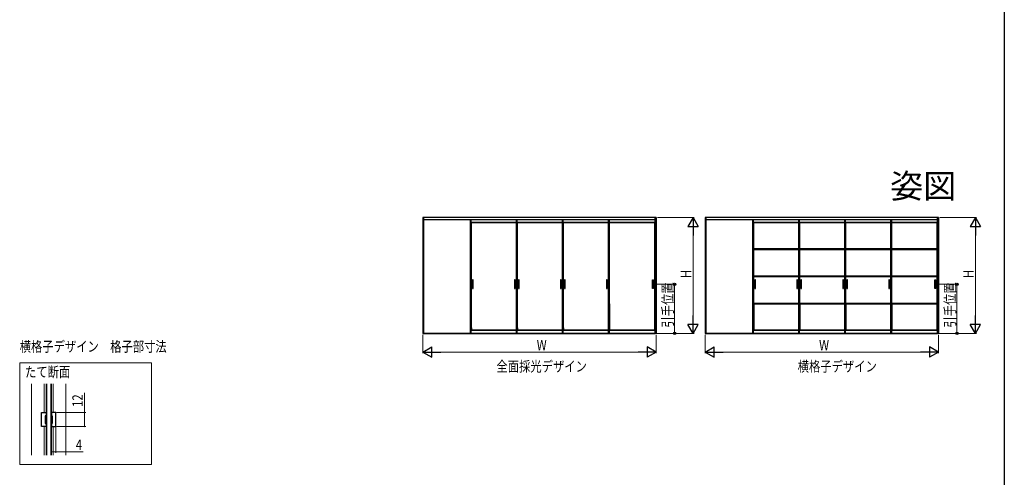
# Model space of a CAD drawing. Extents: x 0 to 1391, y 0 to 2231.
# Drawn here: x 531 to 1386, y 718 to 1116 of the extents above; entities that cross this region are included whole.
import ezdxf
from ezdxf.enums import TextEntityAlignment as Align

# ---------------------------------------------------------------- set-up
doc = ezdxf.new("R2010")
doc.units = 0
for name, color, linetype, lineweight in [('USER1', 3, 'CONTINUOUS', 13), ('YKK_11', 7, 'CONTINUOUS', 30), ('YKK_12', 2, 'CONTINUOUS', 13), ('YKK_13', 4, 'CONTINUOUS', 30), ('YKK_A1', 4, 'CONTINUOUS', 30), ('YKK_D', 6, 'CONTINUOUS', 13), ('YKK_ZWAK', 7, 'CONTINUOUS', 30)]:
    doc.layers.add(name, color=color, linetype=linetype, lineweight=lineweight)
doc.styles.get("Standard").update_dxf_attribs({"font": 'txt', "bigfont": 'BIGFONT'})
doc.styles.add('text-b', font='extslim2.shx', dxfattribs={"width": 0.8, "bigfont": 'extfont2.shx'})

msp = doc.modelspace()

# ---------------------------------------------------------------- linework, layer by layer
at = {"layer": 'YKK_11', "color": 0, "linetype": 'ByBlock', "lineweight": -2, "ltscale": 0.5}
for p, q in [((549.75, 762.54), (549.75, 774.54)), ((549.75, 774.54), (553.75, 774.54)), ((553.75, 771.84), (553.05, 771.84)), ((553.05, 771.84), (553.05, 765.24)), ((553.75, 774.54), (553.75, 771.84)), ((562.35, 774.54), (558.35, 774.54)), ((558.35, 774.54), (558.35, 771.84)), ((558.35, 771.84), (559.05, 771.84)), ((559.05, 771.84), (559.05, 765.24)), ((562.35, 762.54), (562.35, 774.54)), ((553.75, 762.54), (549.75, 762.54)), ((553.05, 765.24), (553.75, 765.24)), ((553.75, 765.24), (553.75, 762.54)), ((559.05, 765.24), (558.35, 765.24)), ((558.35, 765.24), (558.35, 762.54)), ((558.35, 762.54), (562.35, 762.54))]:
    msp.add_line(p, q, dxfattribs=at)
at = {"layer": 'YKK_12', "ltscale": 5}
for p, q in [((530.86, 817.94), (645.22, 817.94)), ((530.86, 729.63), (530.86, 817.94)), ((645.22, 817.94), (645.22, 729.63)), ((645.22, 729.63), (530.86, 729.63))]:
    msp.add_line(p, q, dxfattribs=at)
at = {"layer": 'YKK_12', "ltscale": 1.5}
for p, q in [((541.05, 799.45), (541.05, 737.62)), ((552.05, 799.45), (552.05, 774.54)), ((553.75, 799.45), (553.75, 737.62)), ((558.35, 799.45), (558.35, 737.62)), ((560.05, 799.45), (560.05, 774.54)), ((571.05, 799.45), (571.05, 737.62)), ((552.05, 762.54), (552.05, 737.62)), ((560.05, 762.54), (560.05, 737.62))]:
    msp.add_line(p, q, dxfattribs=at)
at = {"layer": 'YKK_13', "ltscale": 1.5}
for p, q in [((554.05, 799.45), (554.05, 737.62)), ((558.05, 799.45), (558.05, 737.62))]:
    msp.add_line(p, q, dxfattribs=at)
at = {"layer": 'YKK_A1'}
for p, q in [((1083.66, 943.99), (880.99, 943.99)), ((880.99, 943.99), (880.99, 843.14)), ((881.74, 843.14), (881.74, 943.99)), ((1082.91, 942.04), (881.74, 942.04)), ((922.16, 942.04), (922.16, 843.74)), ((922.76, 942.04), (922.76, 843.74)), ((962.14, 942.04), (962.14, 843.74)), ((962.74, 942.04), (962.74, 843.74)), ((1002.11, 942.04), (1002.11, 843.74)), ((1002.71, 942.04), (1002.71, 843.74)), ((1042.09, 942.04), (1042.09, 843.74)), ((1042.69, 942.04), (1042.69, 843.74)), ((1082.46, 942.04), (1082.46, 846.04)), ((1082.91, 843.14), (1082.91, 943.99)), ((1083.66, 943.99), (1083.66, 843.14)), ((1328.87, 943.99), (1126.2, 943.99)), ((1126.2, 943.99), (1126.2, 843.14)), ((1126.95, 843.14), (1126.95, 943.99)), ((1328.12, 942.04), (1126.95, 942.04)), ((1167.37, 942.04), (1167.37, 843.74)), ((1167.97, 942.04), (1167.97, 843.74)), ((1207.35, 942.04), (1207.35, 843.74)), ((1207.95, 942.04), (1207.95, 843.74)), ((1247.32, 942.04), (1247.32, 843.74)), ((1247.92, 942.04), (1247.92, 843.74)), ((1287.3, 942.04), (1287.3, 843.74)), ((1287.9, 942.04), (1287.9, 843.74)), ((1327.67, 942.04), (1327.67, 846.04)), ((1328.12, 843.14), (1328.12, 943.99)), ((1328.87, 943.99), (1328.87, 843.14)), ((922.76, 939.94), (928.18, 939.94)), ((922.76, 939.54), (928.18, 939.54)), ((922.76, 939.54), (942.22, 939.54)), ((922.76, 939.54), (962.14, 939.54)), ((923.16, 846.44), (923.16, 939.54)), ((928.18, 939.94), (962.14, 939.94)), ((962.74, 939.94), (968.15, 939.94)), ((962.74, 939.54), (968.15, 939.54)), ((962.74, 939.54), (982.2, 939.54)), ((962.74, 939.54), (1002.11, 939.54)), ((963.14, 846.44), (963.14, 939.54)), ((968.15, 939.94), (1002.11, 939.94)), ((1002.71, 939.94), (1008.13, 939.94)), ((1002.71, 939.54), (1008.13, 939.54)), ((1002.71, 939.54), (1022.17, 939.54)), ((1002.71, 939.54), (1042.09, 939.54)), ((1003.11, 846.44), (1003.11, 939.54)), ((1008.13, 939.94), (1042.09, 939.94)), ((1042.69, 939.94), (1048.1, 939.94)), ((1042.69, 939.54), (1048.1, 939.54)), ((1042.69, 939.54), (1062.15, 939.54)), ((1042.69, 939.54), (1082.46, 939.54)), ((1043.09, 846.44), (1043.09, 939.54)), ((1048.1, 939.94), (1082.46, 939.94)), ((1082.06, 939.54), (1082.06, 846.44)), ((1167.97, 939.94), (1173.39, 939.94)), ((1167.97, 939.54), (1173.39, 939.54)), ((1167.97, 939.54), (1187.44, 939.54)), ((1167.97, 939.54), (1207.35, 939.54)), ((1168.37, 916.62), (1168.37, 939.54)), ((1173.39, 939.94), (1207.35, 939.94)), ((1207.95, 939.94), (1213.36, 939.94)), ((1207.95, 939.54), (1213.36, 939.54)), ((1207.95, 939.54), (1227.41, 939.54)), ((1207.95, 939.54), (1247.32, 939.54)), ((1208.35, 916.62), (1208.35, 939.54)), ((1213.36, 939.94), (1247.32, 939.94)), ((1247.92, 939.94), (1253.34, 939.94)), ((1247.92, 939.54), (1253.34, 939.54)), ((1247.92, 939.54), (1267.39, 939.54)), ((1247.92, 939.54), (1287.3, 939.54)), ((1248.32, 916.62), (1248.32, 939.54)), ((1253.34, 939.94), (1287.3, 939.94)), ((1287.9, 939.94), (1293.31, 939.94)), ((1287.9, 939.54), (1293.31, 939.54)), ((1287.9, 939.54), (1307.36, 939.54)), ((1287.9, 939.54), (1327.67, 939.54)), ((1288.3, 916.62), (1288.3, 939.54)), ((1293.31, 939.94), (1327.67, 939.94)), ((1327.27, 939.54), (1327.27, 916.62)), ((1207.35, 916.62), (1167.97, 916.62)), ((1207.35, 916.02), (1167.97, 916.02)), ((1168.37, 892.92), (1168.37, 916.02)), ((1247.32, 916.62), (1207.95, 916.62)), ((1247.32, 916.02), (1207.95, 916.02)), ((1208.35, 892.92), (1208.35, 916.02)), ((1287.3, 916.62), (1247.92, 916.62)), ((1287.3, 916.02), (1247.92, 916.02)), ((1248.32, 892.92), (1248.32, 916.02)), ((1327.67, 916.62), (1287.9, 916.62)), ((1327.67, 916.02), (1287.9, 916.02)), ((1288.3, 892.92), (1288.3, 916.02)), ((1327.27, 916.02), (1327.27, 892.92)), ((924.69, 889.79), (924.04, 889.79)), ((924.04, 889.79), (924.04, 882.29)), ((924.69, 882.29), (924.69, 889.79)), ((961.26, 889.79), (960.61, 889.79)), ((960.61, 889.79), (960.61, 882.29)), ((961.26, 882.29), (961.26, 889.79)), ((964.66, 889.79), (964.01, 889.79)), ((964.01, 889.79), (964.01, 882.29)), ((964.66, 882.29), (964.66, 889.79)), ((1001.24, 889.79), (1000.59, 889.79)), ((1000.59, 889.79), (1000.59, 882.29)), ((1001.24, 882.29), (1001.24, 889.79)), ((1004.64, 889.79), (1003.99, 889.79)), ((1003.99, 889.79), (1003.99, 882.29)), ((1004.64, 882.29), (1004.64, 889.79)), ((1041.21, 889.79), (1040.56, 889.79)), ((1040.56, 889.79), (1040.56, 882.29)), ((1041.21, 882.29), (1041.21, 889.79)), ((1080.54, 889.79), (1081.19, 889.79)), ((1080.54, 882.29), (1080.54, 889.79)), ((1081.19, 889.79), (1081.19, 882.29)), ((1207.35, 892.92), (1167.97, 892.92)), ((1207.35, 892.32), (1167.97, 892.32)), ((1168.37, 869.22), (1168.37, 892.32)), ((1169.9, 889.79), (1169.25, 889.79)), ((1169.25, 889.79), (1169.25, 882.29)), ((1169.9, 882.29), (1169.9, 889.79)), ((1206.47, 889.79), (1205.82, 889.79)), ((1205.82, 889.79), (1205.82, 882.29)), ((1206.47, 882.29), (1206.47, 889.79)), ((1247.32, 892.92), (1207.95, 892.92)), ((1247.32, 892.32), (1207.95, 892.32)), ((1208.35, 869.22), (1208.35, 892.32)), ((1209.87, 889.79), (1209.22, 889.79)), ((1209.22, 889.79), (1209.22, 882.29)), ((1209.87, 882.29), (1209.87, 889.79)), ((1246.45, 889.79), (1245.8, 889.79)), ((1245.8, 889.79), (1245.8, 882.29)), ((1246.45, 882.29), (1246.45, 889.79)), ((1287.3, 892.92), (1247.92, 892.92)), ((1287.3, 892.32), (1247.92, 892.32)), ((1248.32, 869.22), (1248.32, 892.32)), ((1249.85, 889.79), (1249.2, 889.79)), ((1249.2, 889.79), (1249.2, 882.29)), ((1249.85, 882.29), (1249.85, 889.79)), ((1286.42, 889.79), (1285.77, 889.79)), ((1285.77, 889.79), (1285.77, 882.29)), ((1286.42, 882.29), (1286.42, 889.79)), ((1327.67, 892.92), (1287.9, 892.92)), ((1327.67, 892.32), (1287.9, 892.32)), ((1288.3, 869.22), (1288.3, 892.32)), ((1325.75, 889.79), (1326.4, 889.79)), ((1325.75, 882.29), (1325.75, 889.79)), ((1326.4, 889.79), (1326.4, 882.29)), ((1327.27, 892.32), (1327.27, 869.22)), ((924.04, 882.29), (924.69, 882.29)), ((960.61, 882.29), (961.26, 882.29)), ((964.01, 882.29), (964.66, 882.29)), ((1000.59, 882.29), (1001.24, 882.29)), ((1003.99, 882.29), (1004.64, 882.29)), ((1040.56, 882.29), (1041.21, 882.29)), ((1081.19, 882.29), (1080.54, 882.29)), ((1169.25, 882.29), (1169.9, 882.29)), ((1205.82, 882.29), (1206.47, 882.29)), ((1209.22, 882.29), (1209.87, 882.29)), ((1245.8, 882.29), (1246.45, 882.29)), ((1249.2, 882.29), (1249.85, 882.29)), ((1285.77, 882.29), (1286.42, 882.29)), ((1326.4, 882.29), (1325.75, 882.29)), ((1043.09, 869.01), (1043.09, 848.28)), ((1207.35, 869.22), (1167.97, 869.22)), ((1207.35, 868.62), (1167.97, 868.62)), ((1168.37, 868.62), (1168.37, 848.28)), ((1168.37, 846.44), (1168.37, 868.62)), ((1247.32, 869.22), (1207.95, 869.22)), ((1247.32, 868.62), (1207.95, 868.62)), ((1208.35, 868.62), (1208.35, 848.28)), ((1208.35, 846.44), (1208.35, 868.62)), ((1287.3, 869.22), (1247.92, 869.22)), ((1287.3, 868.62), (1247.92, 868.62)), ((1248.32, 868.62), (1248.32, 848.28)), ((1248.32, 846.44), (1248.32, 868.62)), ((1327.67, 869.22), (1287.9, 869.22)), ((1327.67, 868.62), (1287.9, 868.62)), ((1288.3, 868.62), (1288.3, 848.28)), ((1288.3, 846.44), (1288.3, 868.62)), ((1327.27, 868.62), (1327.27, 846.44)), ((923.16, 848.18), (923.16, 846.44)), ((963.14, 848.18), (963.14, 846.44)), ((1003.11, 848.18), (1003.11, 846.44)), ((1043.09, 848.18), (1043.09, 846.44)), ((1168.37, 848.18), (1168.37, 846.44)), ((1208.35, 848.18), (1208.35, 846.44)), ((1248.32, 848.18), (1248.32, 846.44)), ((1288.3, 848.18), (1288.3, 846.44)), ((880.99, 843.14), (1082.91, 843.14)), ((1082.91, 843.34), (881.74, 843.34)), ((922.76, 843.74), (922.16, 843.74)), ((922.16, 843.74), (922.76, 843.74)), ((922.16, 843.54), (922.16, 843.74)), ((922.76, 843.54), (922.16, 843.54)), ((922.45, 843.54), (962.85, 843.54)), ((922.76, 846.44), (928.18, 846.44)), ((922.76, 846.44), (942.22, 846.44)), ((923.16, 846.44), (922.76, 846.44)), ((922.76, 846.04), (962.14, 846.04)), ((922.76, 843.74), (922.76, 843.54)), ((923.16, 846.44), (962.14, 846.44)), ((962.74, 843.74), (962.14, 843.74)), ((962.14, 843.74), (962.74, 843.74)), ((962.14, 843.54), (962.14, 843.74)), ((962.74, 843.54), (962.14, 843.54)), ((962.42, 843.54), (1002.83, 843.54)), ((962.74, 846.44), (968.15, 846.44)), ((962.74, 846.44), (982.2, 846.44)), ((963.14, 846.44), (962.74, 846.44)), ((962.74, 846.04), (1002.11, 846.04)), ((962.74, 843.74), (962.74, 843.54)), ((963.14, 846.44), (1002.11, 846.44)), ((1002.71, 843.74), (1002.11, 843.74)), ((1002.11, 843.74), (1002.71, 843.74)), ((1002.11, 843.54), (1002.11, 843.74)), ((1002.71, 843.54), (1002.11, 843.54)), ((1002.11, 843.14), (1002.26, 843.14)), ((1002.4, 843.54), (1042.8, 843.54)), ((1002.71, 846.44), (1008.13, 846.44)), ((1002.71, 846.44), (1022.17, 846.44)), ((1003.11, 846.44), (1002.71, 846.44)), ((1002.71, 846.04), (1042.09, 846.04)), ((1002.71, 843.74), (1002.71, 843.54)), ((1003.11, 846.44), (1042.09, 846.44)), ((1042.69, 843.74), (1042.09, 843.74)), ((1042.09, 843.74), (1042.69, 843.74)), ((1042.09, 843.54), (1042.09, 843.74)), ((1042.69, 843.54), (1042.09, 843.54)), ((1042.37, 843.54), (1082.78, 843.54)), ((1042.69, 846.44), (1048.1, 846.44)), ((1042.69, 846.44), (1062.15, 846.44)), ((1043.09, 846.44), (1042.69, 846.44)), ((1042.69, 846.04), (1082.46, 846.04)), ((1042.69, 843.74), (1042.69, 843.54)), ((1043.09, 846.44), (1082.46, 846.44)), ((1082.46, 846.04), (1082.46, 843.6)), ((1082.46, 843.74), (1082.91, 843.74)), ((1082.91, 843.74), (1082.46, 843.74)), ((1082.46, 843.74), (1082.46, 843.54)), ((1082.46, 843.54), (1082.91, 843.54)), ((1083.66, 843.14), (1082.91, 843.14)), ((1126.2, 843.14), (1328.12, 843.14)), ((1328.12, 843.34), (1126.95, 843.34)), ((1167.97, 843.74), (1167.37, 843.74)), ((1167.37, 843.74), (1167.97, 843.74)), ((1167.37, 843.54), (1167.37, 843.74)), ((1167.97, 843.54), (1167.37, 843.54)), ((1167.66, 843.54), (1208.06, 843.54)), ((1167.97, 846.44), (1173.39, 846.44)), ((1167.97, 846.44), (1187.44, 846.44)), ((1168.37, 846.44), (1167.97, 846.44)), ((1167.97, 846.04), (1207.35, 846.04)), ((1167.97, 843.74), (1167.97, 843.54)), ((1168.37, 846.44), (1207.35, 846.44)), ((1207.95, 843.74), (1207.35, 843.74)), ((1207.35, 843.74), (1207.95, 843.74)), ((1207.35, 843.54), (1207.35, 843.74)), ((1207.95, 843.54), (1207.35, 843.54)), ((1207.63, 843.54), (1248.04, 843.54)), ((1207.95, 846.44), (1213.36, 846.44)), ((1207.95, 846.44), (1227.41, 846.44)), ((1208.35, 846.44), (1207.95, 846.44)), ((1207.95, 846.04), (1247.32, 846.04)), ((1207.95, 843.74), (1207.95, 843.54)), ((1208.35, 846.44), (1247.32, 846.44)), ((1247.92, 843.74), (1247.32, 843.74)), ((1247.32, 843.74), (1247.92, 843.74)), ((1247.32, 843.54), (1247.32, 843.74)), ((1247.92, 843.54), (1247.32, 843.54)), ((1247.32, 843.14), (1247.47, 843.14)), ((1247.61, 843.54), (1288.01, 843.54)), ((1247.92, 846.44), (1253.34, 846.44)), ((1247.92, 846.44), (1267.39, 846.44)), ((1248.32, 846.44), (1247.92, 846.44)), ((1247.92, 846.04), (1287.3, 846.04)), ((1247.92, 843.74), (1247.92, 843.54)), ((1248.32, 846.44), (1287.3, 846.44)), ((1287.9, 843.74), (1287.3, 843.74)), ((1287.3, 843.74), (1287.9, 843.74)), ((1287.3, 843.54), (1287.3, 843.74)), ((1287.9, 843.54), (1287.3, 843.54)), ((1287.58, 843.54), (1327.99, 843.54)), ((1287.9, 846.44), (1293.31, 846.44)), ((1287.9, 846.44), (1307.36, 846.44)), ((1288.3, 846.44), (1287.9, 846.44)), ((1287.9, 846.04), (1327.67, 846.04)), ((1287.9, 843.74), (1287.9, 843.54)), ((1288.3, 846.44), (1327.67, 846.44)), ((1327.67, 846.04), (1327.67, 843.6)), ((1327.67, 843.74), (1328.12, 843.74)), ((1328.12, 843.74), (1327.67, 843.74)), ((1327.67, 843.74), (1327.67, 843.54)), ((1327.67, 843.54), (1328.12, 843.54)), ((1328.87, 843.14), (1328.12, 843.14))]:
    msp.add_line(p, q, dxfattribs=at)
at = {"layer": 'YKK_D', "ltscale": 1.5}
for p, q in [((1084.66, 943.99), (1116.66, 943.99)), ((1329.87, 943.99), (1361.87, 943.99)), ((1115.66, 852.34), (1115.66, 934.99)), ((1360.87, 852.34), (1360.87, 934.99)), ((880.99, 842.14), (880.99, 826.14)), ((1083.66, 842.14), (1083.66, 826.14)), ((1083.91, 843.34), (1116.66, 843.34)), ((1126.2, 842.14), (1126.2, 826.14)), ((1328.87, 842.14), (1328.87, 826.14)), ((1329.12, 843.34), (1361.87, 843.34)), ((889.99, 827.14), (1074.66, 827.14)), ((1135.2, 827.14), (1319.87, 827.14))]:
    msp.add_line(p, q, dxfattribs=at)
at = {"layer": 'YKK_D', "lineweight": -2}
for p, q in [((1115.66, 943.99), (1111.16, 936.2)), ((1115.66, 943.99), (1120.16, 936.2)), ((1115.66, 943.99), (1115.66, 928.4)), ((1360.87, 943.99), (1356.37, 936.2)), ((1360.87, 943.99), (1365.37, 936.2)), ((1360.87, 943.99), (1360.87, 928.4)), ((1111.16, 936.2), (1120.16, 936.2)), ((1356.37, 936.2), (1365.37, 936.2)), ((1115.66, 843.34), (1115.66, 858.93)), ((1360.87, 843.34), (1360.87, 858.93)), ((1115.66, 843.34), (1111.16, 851.14)), ((1120.16, 851.14), (1111.16, 851.14)), ((1115.66, 843.34), (1120.16, 851.14)), ((1360.87, 843.34), (1356.37, 851.14)), ((1365.37, 851.14), (1356.37, 851.14)), ((1360.87, 843.34), (1365.37, 851.14)), ((880.99, 827.14), (888.78, 831.64)), ((888.78, 822.64), (888.78, 831.64)), ((1083.66, 827.14), (1075.87, 831.64)), ((1075.87, 831.64), (1075.87, 822.64)), ((1126.2, 827.14), (1133.99, 831.64)), ((1133.99, 822.64), (1133.99, 831.64)), ((1328.87, 827.14), (1321.08, 831.64)), ((1321.08, 831.64), (1321.08, 822.64)), ((880.99, 827.14), (888.78, 822.64)), ((880.99, 827.14), (896.57, 827.14)), ((1083.66, 827.14), (1068.07, 827.14)), ((1083.66, 827.14), (1075.87, 822.64)), ((1126.2, 827.14), (1133.99, 822.64)), ((1126.2, 827.14), (1141.79, 827.14)), ((1328.87, 827.14), (1313.29, 827.14)), ((1328.87, 827.14), (1321.08, 822.64))]:
    msp.add_line(p, q, dxfattribs=at)
at = {"layer": 'YKK_D'}
for p, q in [((1082.19, 886.04), (1100.66, 886.04)), ((1099.66, 886.04), (1099.66, 843.34)), ((1327.4, 886.04), (1345.87, 886.04)), ((1344.87, 886.04), (1344.87, 843.34)), ((1083.91, 843.34), (1100.66, 843.34)), ((1329.12, 843.34), (1345.87, 843.34)), ((587.18, 774.54), (587.18, 791.7)), ((562.85, 774.54), (588.18, 774.54)), ((587.18, 762.54), (587.18, 774.54)), ((558.35, 761.84), (558.35, 739.55)), ((562.35, 762.04), (562.35, 739.55)), ((562.85, 762.54), (588.18, 762.54)), ((558.35, 740.55), (562.35, 740.55)), ((562.35, 740.55), (585.94, 740.55))]:
    msp.add_line(p, q, dxfattribs=at)
at = {"layer": 'YKK_D', "linetype": 'ByBlock', "lineweight": -2}
for centre in [(1099.66, 886.04), (1344.87, 886.04), (1099.66, 843.34), (1344.87, 843.34)]:
    msp.add_circle(centre, 1, dxfattribs=at)
at = {"layer": 'YKK_D', "linetype": 'ByBlock'}
for centre, radius, start, end in [((587.18, 774.54), 0.212, 90, 270), ((587.18, 774.54), 0.212, 270, 90), ((587.18, 762.54), 0.212, 90, 270), ((587.18, 762.54), 0.212, 270, 90), ((558.35, 740.55), 0.213, 0, 180), ((558.35, 740.55), 0.213, 180, 0), ((562.35, 740.55), 0.213, 0, 180), ((562.35, 740.55), 0.213, 180, 0)]:
    msp.add_arc(centre, radius, start, end, dxfattribs=at)
at = {"layer": 'YKK_ZWAK'}
msp.add_line((1386, 2184), (1386, 0), dxfattribs=at)

# ---------------------------------------------------------------- texts
at = {"layer": 'USER1'}
msp.add_text('姿図', height=21, dxfattribs=at).set_placement((1344.22, 960.78), align=Align.RIGHT)
at = {"layer": 'USER1', "style": 'text-b', "width": 0.8}
for s, p in [('横格子デザイン\u3000格子部寸法', (530.86, 827.44)), ('たて断面', (535.45, 805.42)), ('全面採光デザイン', (944.89, 810.19)), ('横格子デザイン', (1206.56, 810.19))]:
    msp.add_text(s, height=9, dxfattribs=at).set_placement(p)
at = {"layer": 'YKK_D', "style": 'text-b', "width": 0.8}
for s, p in [('H', (1114.06, 891.27)), ('H', (1359.27, 891.27)), ('引手位置', (1098.16, 848.37)), ('引手位置', (1343.37, 848.37)), ('12', (585.58, 779.54))]:
    msp.add_text(s, height=9, rotation=90, dxfattribs=at).set_placement(p)
for s, p in [('W', (979.92, 828.74)), ('W', (1225.14, 828.74)), ('4', (579.54, 742.15))]:
    msp.add_text(s, height=9, dxfattribs=at).set_placement(p)

doc.saveas('drawing.dxf')
